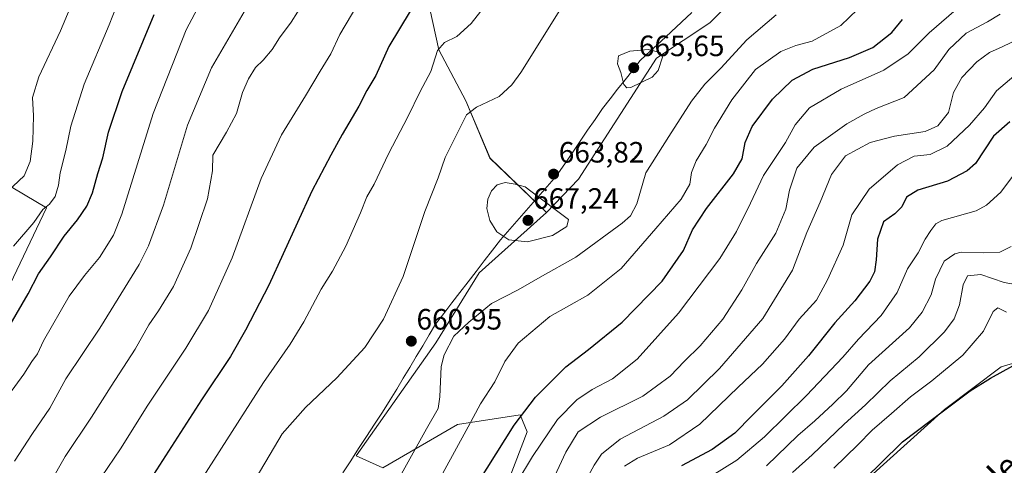
# Model space of a CAD drawing. Units: metres. Extents: x 641418 to 644875, y 4736822 to 4739206.
# Drawn here: x 643704 to 644039, y 4737784 to 4737935 of the extents above; entities that cross this region are included whole.
import ezdxf
from ezdxf.enums import TextEntityAlignment as Align

# ---------------------------------------------------------------- set-up
doc = ezdxf.new("R2010")
doc.units = ezdxf.units.M
doc.header["$MEASUREMENT"] = 0
for name, color, linetype, lineweight in [('Carátula', 7, 'Continuous', 5), ('Cultivos herbáceos CxS', 92, 'Continuous', 0), ('Curva de nivel maestra', 36, 'Continuous', 30), ('Curva de nivel normal', 36, 'Continuous', 0), ('Entidad de ámbito territorial', 19, 'Continuous', 0), ('Entidad de ámbito territorial CxS', 92, 'Continuous', 0), ('Matorral CxS', 135, 'Continuous', 0), ('Pastizal CxS', 92, 'Continuous', 0), ('Punto de cota en terreno', 7, 'Continuous', 0), ('Rótulo de punto de cota en terreno', 19, 'Continuous', 0), ('Texto cartográfico', 19, 'Continuous', 0)]:
    doc.layers.add(name, color=color, linetype=linetype, lineweight=lineweight)
doc.styles.add('Arial', font='txt', dxfattribs={"height": 0.2})

# ---------------------------------------------------------------- blocks, each defined once
blk = doc.blocks.new('*U153')
at = {"layer": 'Matorral CxS', "color": 135, "linetype": 'Continuous', "lineweight": 0}
for points in [[(643839.5103, 4737957.8109, 649.3763), (643846.6713, 4737925.0715, 656.139), (643855.8787, 4737907.6777, 660.0866), (643864.0633, 4737888.2387, 663.9051), (643883.3237, 4737869.6659, 665.7025), (643860.3581, 4737849.1283, 661.6216), (643845.5933, 4737825.3319, 660.0767), (643818.5245, 4737786.7645, 663.4603), (643827.5473, 4737782.6615, 661.2575), (643852.9747, 4737797.4311, 654.9231), (643874.3007, 4737800.7137, 648.1942), (643876.7605, 4737794.9699, 645.9584), (643868.5581, 4737773.6341, 644.1386)], [(643697.3547, 4737838.3587, 624.2467), (643713.0397, 4737871.2951, 622.3568), (643678.5353, 4737891.6845, 608.0829)]]:
    blk.add_polyline3d(points, dxfattribs=at)
blk = doc.blocks.new('*U181')
at = {"layer": 'Curva de nivel normal', "color": 36, "linetype": 'Continuous', "lineweight": 0}
for points in [[(643767.47, 4737945.1, 630), (643760.64, 4737931.89, 630), (643749.39, 4737903.45, 630), (643738.72, 4737869.12, 630), (643735.83, 4737862, 630), (643731.13, 4737854.3, 630), (643725.98, 4737848.25, 630), (643720.8, 4737841.16, 630), (643712.04, 4737825.91, 630), (643709.95, 4737821.57, 630), (643708.02, 4737818.91, 630), (643705.31, 4737814.57, 630), (643700.06, 4737807.41, 630)], [(643909.83, 4737783.28, 630), (643914.24, 4737785.94, 630), (643925.2, 4737790.53, 630), (643935.49, 4737797.62, 630), (643948.54, 4737810.17, 630), (643956.86, 4737818.03, 630), (643964.31, 4737826.57, 630), (643969.3, 4737833.38, 630), (643975.23, 4737839.78, 630), (643979, 4737846.71, 630), (643984.31, 4737858.57, 630), (643987.28, 4737868.9, 630), (643993.21, 4737877.59, 630), (644002.82, 4737885.97, 630), (644008.49, 4737888.82, 630), (644013.96, 4737889.44, 630), (644019.68, 4737892.32, 630), (644027.34, 4737899.38, 630), (644032.39, 4737905.37, 630), (644036.54, 4737911.17, 630), (644042.48, 4737916.09, 630)]]:
    blk.add_polyline3d(points, dxfattribs=at)
blk = doc.blocks.new('*U185')
at = {"layer": 'Curva de nivel normal', "color": 36, "linetype": 'Continuous', "lineweight": 0}
for points in [[(643804.99, 4737948.23, 640), (643796.41, 4737934.56, 640), (643792.33, 4737929.22, 640), (643789.89, 4737925.19, 640), (643786.81, 4737921.59, 640), (643784.17, 4737919.06, 640), (643781.78, 4737915.27, 640), (643779.8, 4737910.56, 640), (643777.79, 4737903.42, 640), (643774.35, 4737897.01, 640), (643769.63, 4737889.23, 640), (643769.6, 4737883.82, 640), (643767.81, 4737874.29, 640), (643762.24, 4737857.52, 640), (643756.27, 4737844.52, 640), (643751.21, 4737836.19, 640), (643747.94, 4737831.46, 640), (643743.18, 4737823.14, 640), (643735.07, 4737810.49, 640), (643728.42, 4737799.91, 640), (643719.44, 4737786.51, 640), (643714.3, 4737777.6, 640)], [(643884.59, 4737776.61, 640), (643889.86, 4737788.02, 640), (643894.1, 4737794.93, 640), (643901.67, 4737799.91, 640), (643916.08, 4737807.08, 640), (643925.42, 4737813.93, 640), (643930.33, 4737819.08, 640), (643935.64, 4737824.24, 640), (643943.34, 4737833.32, 640), (643949.76, 4737843.33, 640), (643954.86, 4737852.36, 640), (643961.44, 4737862.67, 640), (643964.77, 4737870.84, 640), (643966.07, 4737877.32, 640), (643968.52, 4737884.84, 640), (643974.45, 4737891.9, 640), (643985.55, 4737899.9, 640), (643991.43, 4737903.21, 640), (643995.55, 4737905.14, 640), (644005.06, 4737908.87, 640), (644015.33, 4737918.23, 640), (644020.29, 4737925.23, 640), (644026.15, 4737930.82, 640), (644033.42, 4737934.66, 640), (644037.82, 4737937.22, 640)]]:
    blk.add_polyline3d(points, dxfattribs=at)
blk = doc.blocks.new('*U191')
at = {"layer": 'Curva de nivel normal', "color": 36, "linetype": 'Continuous', "lineweight": 0}
for points in [[(644041.54, 4737858.05, 615), (644037.7, 4737856.2, 615), (644032.06, 4737855.91, 615), (644024.54, 4737856.2, 615), (644022.29, 4737855.63, 615), (644018.7, 4737853.05, 615), (644015.79, 4737846.94, 615), (644014.33, 4737841.58, 615), (644011.25, 4737835.69, 615), (644006.88, 4737830.44, 615), (643992.92, 4737817.77, 615), (643985.43, 4737808.91, 615), (643980.77, 4737804.35, 615), (643974.72, 4737798.71, 615), (643968.83, 4737793.69, 615), (643958.2, 4737783.37, 615)], [(643699.73, 4737876.8, 615), (643705.41, 4737882.15, 615), (643707.44, 4737887.01, 615), (643708.39, 4737893.99, 615), (643708.64, 4737902.62, 615), (643708.27, 4737908.9, 615), (643710.44, 4737915.9, 615), (643717.82, 4737931.56, 615), (643723.5, 4737945.21, 615)]]:
    blk.add_polyline3d(points, dxfattribs=at)
blk = doc.blocks.new('*U192')
at = {"layer": 'Curva de nivel normal', "color": 36, "linetype": 'Continuous', "lineweight": 0}
for points in [[(644041.95, 4737881.9, 620), (644038.04, 4737876.56, 620), (644033.14, 4737872.17, 620), (644029.62, 4737870.24, 620), (644017.96, 4737866.91, 620), (644015.9, 4737865.82, 620), (644014.19, 4737863.57, 620), (644012.19, 4737860.65, 620), (644009.82, 4737855.89, 620), (644006.27, 4737850.47, 620), (644002.76, 4737842.48, 620), (643997.31, 4737834.59, 620), (643989.49, 4737826.5, 620), (643984.16, 4737820.42, 620), (643971.83, 4737807.31, 620), (643957.49, 4737793.25, 620), (643948.16, 4737785.26, 620), (643939.73, 4737780.03, 620)], [(643701.86, 4737858.24, 620), (643708.73, 4737866.24, 620), (643711.81, 4737870.75, 620), (643714.1, 4737872.54, 620), (643716.04, 4737875.15, 620), (643717.08, 4737879, 620), (643717.66, 4737883.22, 620), (643719.68, 4737890.85, 620), (643721.36, 4737899.05, 620), (643725.83, 4737913.35, 620), (643734.33, 4737933.56, 620), (643738.16, 4737943.22, 620)]]:
    blk.add_polyline3d(points, dxfattribs=at)
blk = doc.blocks.new('*U193')
at = {"layer": 'Curva de nivel normal', "color": 36, "linetype": 'Continuous', "lineweight": 0}
for points in [[(643887.86, 4737938.6, 660), (643874.56, 4737917.38, 660), (643871.52, 4737913.13, 660), (643867.13, 4737909.23, 660), (643859.45, 4737905.56, 660), (643856.06, 4737902.9, 660), (643853.57, 4737897.9, 660), (643848.78, 4737888.37, 660), (643846.38, 4737881.45, 660), (643841.84, 4737870.04, 660), (643834.46, 4737847.82, 660), (643827.81, 4737833.36, 660), (643821.41, 4737823.72, 660), (643811.91, 4737813.38, 660), (643801.29, 4737803.27, 660), (643793.29, 4737794.28, 660), (643789.18, 4737787.39, 660), (643782.23, 4737775.68, 660)], [(643832.8, 4737778.59, 660), (643842.47, 4737795.96, 660), (643846.44, 4737802.87, 660), (643847.02, 4737806.91, 660), (643847.38, 4737817.24, 660), (643848.49, 4737821.18, 660), (643851.71, 4737827.58, 660), (643856.8, 4737832.3, 660), (643864.53, 4737838.66, 660), (643873.6, 4737843.37, 660), (643881.14, 4737847.61, 660), (643893.28, 4737854.49, 660), (643909.1, 4737865.99, 660), (643911.89, 4737868.5, 660), (643914.08, 4737872.63, 660), (643917.18, 4737883.22, 660), (643924.92, 4737895.56, 660), (643932.67, 4737907.56, 660), (643937.18, 4737913.36, 660), (643942.61, 4737918.83, 660), (643951.52, 4737928.51, 660), (643961.49, 4737937.01, 660)]]:
    blk.add_polyline3d(points, dxfattribs=at)
blk = doc.blocks.new('*U206')
at = {"layer": 'Curva de nivel normal', "color": 36, "linetype": 'Continuous', "lineweight": 0}
blk.add_polyline3d([(644043.66, 4737845.04, 610), (644039.11, 4737845.86, 610), (644031.15, 4737848.55, 610), (644026.64, 4737848.05, 610), (644025.13, 4737845.08, 610), (644023.98, 4737838.22, 610), (644022.15, 4737833.44, 610), (644018.82, 4737829.01, 610), (644010.16, 4737820.53, 610), (644000.36, 4737812.33, 610), (643991.95, 4737804.14, 610), (643984.67, 4737797.56, 610), (643973.73, 4737787.12, 610), (643967.04, 4737781.1, 610)], dxfattribs=at)
blk = doc.blocks.new('*U212')
at = {"layer": 'Curva de nivel normal', "color": 36, "linetype": 'Continuous', "lineweight": 0}
for points in [[(643781.14, 4737939.38, 635), (643769.22, 4737918.91, 635), (643761.09, 4737899.48, 635), (643752.92, 4737872.13, 635), (643747.81, 4737858.29, 635), (643744.62, 4737851.91, 635), (643731.18, 4737830.27, 635), (643719.68, 4737813.03, 635), (643714.16, 4737803.03, 635), (643708.26, 4737794.34, 635), (643702.19, 4737784.91, 635)], [(643889.56, 4737765.3, 635), (643899.5, 4737783.57, 635), (643902.06, 4737787.32, 635), (643908.43, 4737792.51, 635), (643923.22, 4737800.27, 635), (643931.27, 4737805.89, 635), (643942.2, 4737816.58, 635), (643957, 4737833.56, 635), (643967.1, 4737850.08, 635), (643971.99, 4737862.84, 635), (643976.44, 4737873.24, 635), (643980.3, 4737882.61, 635), (643985.17, 4737889.02, 635), (643993.56, 4737893.55, 635), (644001.75, 4737895.67, 635), (644012.22, 4737897.3, 635), (644016.6, 4737899.15, 635), (644020.14, 4737903.79, 635), (644021.88, 4737910.57, 635), (644024.72, 4737915.66, 635), (644029.82, 4737921.05, 635), (644034.15, 4737924.14, 635), (644038.48, 4737926.08, 635), (644044.36, 4737928.99, 635)]]:
    blk.add_polyline3d(points, dxfattribs=at)
blk = doc.blocks.new('*U219')
at = {"layer": 'Curva de nivel normal', "color": 36, "linetype": 'Continuous', "lineweight": 0}
blk.add_polyline3d([(644039.92, 4737835.72, 605), (644036.93, 4737837.17, 605), (644035.38, 4737835.95, 605), (644032.07, 4737829.28, 605), (644025.12, 4737821.05, 605), (644014.54, 4737812.28, 605), (644007.21, 4737806.91, 605), (644000.81, 4737801.24, 605), (643994.23, 4737795.56, 605), (643989.27, 4737790.51, 605), (643981.17, 4737782.56, 605)], dxfattribs=at)
blk = doc.blocks.new('*U225')
at = {"layer": 'Curva de nivel normal', "color": 36, "linetype": 'Continuous', "lineweight": 0}
for points in [[(643819.02, 4737940.64, 645), (643812.91, 4737930.28, 645), (643809.85, 4737923.74, 645), (643806.18, 4737917.85, 645), (643801.2, 4737909.43, 645), (643793.1, 4737896.16, 645), (643786.18, 4737881.23, 645), (643776.32, 4737854.24, 645), (643768.26, 4737836.33, 645), (643760.47, 4737823.44, 645), (643747.58, 4737804.07, 645), (643738.19, 4737789.16, 645), (643729.58, 4737776.5, 645), (643723.17, 4737765.31, 645), (643711.42, 4737746.92, 645), (643698.42, 4737728.13, 645)], [(643862.52, 4737759.96, 645), (643878.53, 4737786.58, 645), (643887.03, 4737799.14, 645), (643893.59, 4737805.84, 645), (643898.8, 4737809.38, 645), (643905.83, 4737812.98, 645), (643914.17, 4737819.74, 645), (643928.3, 4737835.37, 645), (643942.3, 4737854, 645), (643948, 4737863.19, 645), (643952.8, 4737872.88, 645), (643957.15, 4737882.23, 645), (643964.67, 4737893.56, 645), (643967.98, 4737899.56, 645), (643972.86, 4737905.3, 645), (643983.69, 4737911.69, 645), (643998.22, 4737918.12, 645), (644006.41, 4737923.79, 645), (644013.65, 4737930.9, 645), (644026.98, 4737942.62, 645)]]:
    blk.add_polyline3d(points, dxfattribs=at)
blk = doc.blocks.new('*U239')
at = {"layer": 'Curva de nivel maestra', "color": 36, "linetype": 'Continuous', "lineweight": 30}
for points in [[(644041.08, 4737900.61, 625), (644035.52, 4737895.64, 625), (644029.33, 4737886.36, 625), (644026.52, 4737883.84, 625), (644019.8, 4737880.4, 625), (644009.75, 4737877.3, 625), (644005.91, 4737874.88, 625), (644004.3, 4737871.57, 625), (644001.96, 4737869.24, 625), (643998.08, 4737866.5, 625), (643996.04, 4737860.55, 625), (643995.6, 4737853.54, 625), (643995, 4737849.5, 625), (643993.41, 4737846.24, 625), (643988.31, 4737839.57, 625), (643981.43, 4737832.06, 625), (643972.47, 4737820.83, 625), (643963.45, 4737810.67, 625), (643953.33, 4737800.48, 625), (643947.45, 4737794.51, 625), (643939.68, 4737788.94, 625), (643929.26, 4737783.38, 625)], [(643697.43, 4737825.72, 625), (643706.78, 4737841.93, 625), (643710.36, 4737848.79, 625), (643714.37, 4737854.59, 625), (643719.09, 4737861.66, 625), (643723.55, 4737867.2, 625), (643726.73, 4737871.85, 625), (643728.72, 4737876.43, 625), (643730.56, 4737882.95, 625), (643732.19, 4737888.27, 625), (643734.18, 4737897.08, 625), (643738.81, 4737910.91, 625), (643749.65, 4737937.1, 625)]]:
    blk.add_polyline3d(points, dxfattribs=at)
blk = doc.blocks.new('5PATER')
at = {"layer": 'Carátula', "linetype": 'Continuous', "lineweight": 5}
h = blk.add_hatch(color=250, dxfattribs=at)
edge = h.paths.add_edge_path()
edge.add_ellipse((0, 0.01), major_axis=(-1.33, -1.34), ratio=0.999422, start_angle=0, end_angle=360)

msp = doc.modelspace()

# ---------------------------------------------------------------- linework, layer by layer
at = {"layer": 'Cultivos herbáceos CxS', "color": 92, "linetype": 'Continuous', "lineweight": 0}
for points in [[(644265.95, 4738262.99, 615.98), (644262.69, 4738201.76, 611.62), (644244.74, 4738161.22, 611.59), (644238.69, 4738101.89, 604.84), (644254.21, 4738066.87, 606.96), (644237.27, 4737991.87, 602.6), (644226.38, 4737974.92, 600.78), (644202.48, 4737957.57, 604.38), (644178.27, 4737923.67, 602.68), (644128.36, 4737850.22, 596.99), (644105.37, 4737836.9, 595.9), (644038.14, 4737817.15, 599.43), (644018.78, 4737802.62, 598.9), (643993.37, 4737779.62, 598.09), (643977.1, 4737758.2, 596.5), (643966.21, 4737740.04, 595.06), (643977.1, 4737713.4, 590.51), (643972.26, 4737685.55, 591.83), (643939.59, 4737635.91, 590.01), (643934.75, 4737617.75, 589.45)], [(644327.5, 4737766.8, 601.4), (644269.98, 4737792.6, 605.06), (644213.79, 4737799.39, 604.48), (644136.5, 4737792.68, 599.3), (644103.93, 4737780.02, 598.54), (644071.23, 4737753.38, 599.89), (644013.93, 4737681.55, 598.41), (643965.9, 4737629.36, 596), (643941.95, 4737606.86, 593.24), (643934.75, 4737617.75, 589.45), (643939.59, 4737635.91, 590.01), (643972.26, 4737685.55, 591.83), (643977.1, 4737713.4, 590.51), (643966.21, 4737740.04, 595.06), (643977.1, 4737758.2, 596.5), (643993.37, 4737779.62, 598.09), (644018.78, 4737802.62, 598.9), (644038.14, 4737817.15, 599.43), (644105.37, 4737836.9, 595.9), (644128.36, 4737850.22, 596.99), (644178.27, 4737923.67, 602.68), (644202.48, 4737957.57, 604.38)]]:
    msp.add_polyline3d(points, dxfattribs=at)
at = {"layer": 'Curva de nivel maestra', "color": 36, "linetype": 'Continuous', "lineweight": 30}
for points in [[(643836.85, 4737938.27, 650), (643829.66, 4737926.23, 650), (643825.15, 4737916.32, 650), (643822.16, 4737911.23, 650), (643819.34, 4737905.9, 650), (643813.69, 4737896.23, 650), (643809.87, 4737889.23, 650), (643803.34, 4737876.9, 650), (643788.77, 4737844.9, 650), (643780.84, 4737829.57, 650), (643775.69, 4737820.57, 650), (643765.77, 4737805.91, 650), (643749.44, 4737780.38, 650), (643739.68, 4737763.57, 650), (643730.79, 4737749.14, 650), (643724.29, 4737739.69, 650), (643720.48, 4737733.92, 650), (643717.65, 4737730.56, 650), (643712.53, 4737722.88, 650), (643701.05, 4737705.16, 650)], [(643847.76, 4737758.11, 650), (643872.31, 4737797.24, 650), (643879.61, 4737806.78, 650), (643889.87, 4737817.13, 650), (643897.57, 4737822.97, 650), (643909.12, 4737832.34, 650), (643922.64, 4737846.29, 650), (643929.92, 4737856.71, 650), (643933.07, 4737863.75, 650), (643937.73, 4737871.03, 650), (643946.95, 4737882.9, 650), (643949.91, 4737888.02, 650), (643950.96, 4737893.48, 650), (643953.34, 4737898.98, 650), (643960.24, 4737908.3, 650), (643966.98, 4737914.74, 650), (643974.02, 4737918.53, 650), (643986.49, 4737922.44, 650), (643994.42, 4737925.88, 650), (644000.85, 4737930.97, 650), (644004.49, 4737935.47, 650)], [(643987.87, 4737775.16, 600), (643997, 4737784.13, 600), (644004.57, 4737791.53, 600), (644018.53, 4737802.06, 600), (644027.53, 4737808.91, 600), (644034.54, 4737813.24, 600), (644042.14, 4737817.41, 600)]]:
    msp.add_polyline3d(points, dxfattribs=at)
at = {"layer": 'Curva de nivel normal', "color": 36, "linetype": 'Continuous', "lineweight": 0}
for points in [[(643864.7, 4737943.12, 655), (643857.7, 4737934.04, 655), (643852.71, 4737929.62, 655), (643848.59, 4737927.57, 655), (643846.18, 4737924.83, 655), (643843.86, 4737917.7, 655), (643840.27, 4737910.9, 655), (643836.03, 4737902.23, 655), (643829.48, 4737889.67, 655), (643824.6, 4737879.33, 655), (643822.12, 4737875.01, 655), (643819.98, 4737869.57, 655), (643814.94, 4737858.19, 655), (643810.43, 4737849.7, 655), (643806.54, 4737843.51, 655), (643800.69, 4737832.42, 655), (643796.06, 4737824.83, 655), (643786.94, 4737811.81, 655), (643763.78, 4737775.58, 655)], [(643847.95, 4737780.9, 655), (643856.68, 4737796.65, 655), (643860.84, 4737804.52, 655), (643865.65, 4737812.03, 655), (643869.09, 4737818.91, 655), (643873.65, 4737825.2, 655), (643884.47, 4737834.2, 655), (643897.38, 4737841.52, 655), (643908.69, 4737850.57, 655), (643920.58, 4737864.24, 655), (643929.15, 4737874.23, 655), (643932.05, 4737879.28, 655), (643932.66, 4737883.36, 655), (643934.26, 4737887.32, 655), (643937.7, 4737892.82, 655), (643940.45, 4737898.37, 655), (643946.4, 4737908.12, 655), (643954.5, 4737918.37, 655), (643963.11, 4737924.49, 655), (643968.21, 4737926.61, 655), (643973.73, 4737928.1, 655), (643983.55, 4737933.34, 655), (643991.99, 4737941.55, 655)], [(643910.64, 4737912.18, 665), (643911.98, 4737912.32, 665), (643919.28, 4737915.8, 665), (643921.27, 4737918.02, 665), (643922.76, 4737922.61, 665), (643921.96, 4737924.23, 665), (643917.89, 4737925.23, 665), (643911.71, 4737924.6, 665), (643907.78, 4737923.08, 665), (643907.42, 4737920.32, 665), (643908.61, 4737917.33, 665), (643909.61, 4737913.33, 665), (643910.64, 4737912.18, 665)], [(643876.84, 4737859.72, 665), (643885.32, 4737861.79, 665), (643890.24, 4737864.96, 665), (643890.76, 4737867.32, 665), (643877.94, 4737877, 665), (643875.98, 4737878.44, 665), (643872.6, 4737879.31, 665), (643869.18, 4737879.87, 665), (643866.5, 4737879.06, 665), (643864.6, 4737877.05, 665), (643863.28, 4737874.17, 665), (643863.02, 4737871, 665), (643864.04, 4737866.96, 665), (643866.44, 4737863.11, 665), (643870.5, 4737860.4, 665), (643876.84, 4737859.72, 665)]]:
    msp.add_polyline3d(points, dxfattribs=at)
at = {"layer": 'Entidad de ámbito territorial', "color": 19, "linetype": 'Continuous', "lineweight": 0}
msp.add_polyline3d([(643813.93, 4737780.97, 664.03), (643816.63, 4737785.12, 663.69), (643819.33, 4737789.26, 663.05), (643822.02, 4737793.4, 662.49), (643824.72, 4737797.54, 662.32), (643827.42, 4737801.69, 661.96), (643830.12, 4737805.83, 661.74), (643832.32, 4737809.52, 661.43), (643834.53, 4737813.22, 661.19), (643836.73, 4737816.91, 660.96), (643838.94, 4737820.61, 660.81), (643841.14, 4737824.3, 660.81), (643843.35, 4737828, 660.76), (643845.55, 4737831.69, 660.85), (643848.31, 4737835.28, 660.9), (643851.07, 4737838.87, 661.16), (643853.83, 4737842.46, 661.43), (643856.58, 4737846.04, 661.91), (643859.34, 4737849.63, 662.25), (643862.1, 4737853.22, 662.72), (643864.86, 4737856.81, 663.34), (643867.62, 4737860.4, 664.38), (643870.8, 4737864.03, 666.13), (643873.99, 4737867.65, 666.76), (643877.17, 4737871.28, 666.13), (643880.35, 4737874.91, 665.01), (643883.54, 4737878.53, 664.12), (643886.72, 4737882.16, 663.87), (643887.19, 4737882.86, 663.84), (643889.72, 4737886.57, 663.88), (643892.24, 4737890.27, 663.94), (643894.77, 4737893.98, 664.03), (643897.3, 4737897.69, 664.04), (643899.82, 4737901.39, 664.32), (643902.35, 4737905.1, 664.6), (643904.93, 4737908.38, 664.73), (643907.51, 4737911.65, 664.72), (643910.08, 4737914.93, 664.99), (643912.66, 4737918.2, 665.36), (643915.24, 4737921.48, 665.2), (643918.75, 4737924.73, 664.9), (643922.26, 4737927.99, 664.45), (643925.77, 4737931.24, 663.88), (643929.28, 4737934.5, 663.41), (643932.79, 4737937.76, 663.23)], dxfattribs=at)
at = {"layer": 'Entidad de ámbito territorial CxS', "color": 92, "linetype": 'Continuous', "lineweight": 0}
msp.add_polyline3d([(643932.79, 4737937.76, 663.23), (643929.28, 4737934.5, 663.41), (643925.77, 4737931.24, 663.88), (643922.26, 4737927.99, 664.45), (643918.75, 4737924.73, 664.9), (643915.24, 4737921.48, 665.2), (643912.66, 4737918.2, 665.36), (643910.08, 4737914.93, 664.99), (643907.51, 4737911.65, 664.72), (643904.93, 4737908.38, 664.73), (643902.35, 4737905.1, 664.6), (643899.82, 4737901.39, 664.32), (643897.3, 4737897.69, 664.04), (643894.77, 4737893.98, 664.03), (643892.24, 4737890.27, 663.94), (643889.72, 4737886.57, 663.88), (643887.19, 4737882.86, 663.84), (643886.72, 4737882.16, 663.87), (643883.54, 4737878.53, 664.12), (643880.35, 4737874.91, 665.01), (643877.17, 4737871.28, 666.13), (643873.99, 4737867.65, 666.76), (643870.8, 4737864.03, 666.13), (643867.62, 4737860.4, 664.38), (643864.86, 4737856.81, 663.34), (643862.1, 4737853.22, 662.72), (643859.34, 4737849.63, 662.25), (643856.58, 4737846.04, 661.91), (643853.83, 4737842.46, 661.43), (643851.07, 4737838.87, 661.16), (643848.31, 4737835.28, 660.9), (643845.55, 4737831.69, 660.85), (643843.35, 4737828, 660.76), (643841.14, 4737824.3, 660.81), (643838.94, 4737820.61, 660.81), (643836.73, 4737816.91, 660.96), (643834.53, 4737813.22, 661.19), (643832.32, 4737809.52, 661.43), (643830.12, 4737805.83, 661.74), (643827.42, 4737801.69, 661.96), (643824.72, 4737797.54, 662.32), (643822.02, 4737793.4, 662.49), (643819.33, 4737789.26, 663.05), (643816.63, 4737785.12, 663.69), (643813.93, 4737780.97, 664.03)], dxfattribs=at)
at = {"layer": 'Matorral CxS', "color": 135, "linetype": 'Continuous', "lineweight": 0}
for points in [[(644265.95, 4738262.99, 615.98), (644262.69, 4738201.76, 611.62), (644244.74, 4738161.22, 611.59), (644238.69, 4738101.89, 604.84), (644254.21, 4738066.87, 606.96), (644237.27, 4737991.87, 602.6), (644226.38, 4737974.92, 600.78), (644202.48, 4737957.57, 604.38), (644178.27, 4737923.67, 602.68), (644128.36, 4737850.22, 596.99), (644105.37, 4737836.9, 595.9), (644038.14, 4737817.15, 599.43), (644018.78, 4737802.62, 598.9), (643993.37, 4737779.62, 598.09), (643977.1, 4737758.2, 596.5), (643966.21, 4737740.04, 595.06), (643977.1, 4737713.4, 590.51), (643972.26, 4737685.55, 591.83), (643939.59, 4737635.91, 590.01), (643934.75, 4737617.75, 589.45)], [(643958.1, 4738042.92, 656.98), (643942.85, 4738042.73, 650.7), (643920.34, 4738044.78, 641.38), (643897.83, 4738029.43, 639.85), (643888.62, 4738029.43, 637.56), (643884.78, 4738038.08, 633.64), (643880.44, 4738047.85, 628.72), (643895.78, 4738047.85, 633.04), (643895.78, 4738053.99, 630.28), (643862.02, 4738072.4, 618.04), (643838.49, 4738076.49, 614.4), (643833.37, 4738053.99, 624.83), (643832.35, 4738036.59, 630.47), (643832.35, 4738025.34, 633.21), (643820.07, 4737993.62, 638.44), (643839.51, 4737957.81, 649.38), (643846.67, 4737925.07, 656.14), (643855.88, 4737907.68, 660.09), (643864.06, 4737888.24, 663.91), (643883.32, 4737869.67, 665.7)], [(643958.1, 4738042.92, 656.98), (644002.87, 4738042.92, 670.28), (644021.02, 4738040.5, 672.94), (644027.07, 4738032.02, 673.86), (644007.71, 4738004.18, 669.23), (643938.94, 4737934.35, 662.29), (643920.78, 4737922.25, 664.8), (643894.16, 4737881.08, 663.49), (643883.32, 4737869.67, 665.7)], [(643868.56, 4737773.63, 644.14), (643876.76, 4737794.97, 645.96), (643874.3, 4737800.71, 648.19), (643852.97, 4737797.43, 654.92), (643827.55, 4737782.66, 661.26), (643818.52, 4737786.76, 663.46), (643845.59, 4737825.33, 660.08), (643860.36, 4737849.13, 661.62), (643883.32, 4737869.67, 665.7), (643894.16, 4737881.08, 663.49), (643920.78, 4737922.25, 664.8), (643938.94, 4737934.35, 662.29), (644007.71, 4738004.18, 669.23)], [(643697.35, 4737838.36, 624.25), (643713.04, 4737871.3, 622.36), (643678.54, 4737891.68, 608.08)], [(643883.32, 4737869.67, 665.7), (643860.36, 4737849.13, 661.62), (643845.59, 4737825.33, 660.08), (643818.52, 4737786.76, 663.46), (643827.55, 4737782.66, 661.26), (643852.97, 4737797.43, 654.92), (643874.3, 4737800.71, 648.19), (643876.76, 4737794.97, 645.96), (643868.56, 4737773.63, 644.14)], [(643883.32, 4737869.67, 665.7), (643860.36, 4737849.13, 661.62), (643845.59, 4737825.33, 660.08), (643818.52, 4737786.76, 663.46), (643827.55, 4737782.66, 661.26), (643852.97, 4737797.43, 654.92), (643874.3, 4737800.71, 648.19), (643876.76, 4737794.97, 645.96), (643868.56, 4737773.63, 644.14)], [(644105.37, 4737836.9, 595.9), (644038.14, 4737817.15, 599.43), (644018.78, 4737802.62, 598.9), (643993.37, 4737779.62, 598.09)]]:
    msp.add_polyline3d(points, dxfattribs=at)
at = {"layer": 'Pastizal CxS', "color": 92, "linetype": 'Continuous', "lineweight": 0}
for points in [[(643958.1, 4738042.92, 656.98), (643942.85, 4738042.73, 650.7), (643920.34, 4738044.78, 641.38), (643897.83, 4738029.43, 639.85), (643888.62, 4738029.43, 637.56), (643884.78, 4738038.08, 633.64), (643880.44, 4738047.85, 628.72), (643895.78, 4738047.85, 633.04), (643895.78, 4738053.99, 630.28), (643862.02, 4738072.4, 618.04), (643838.49, 4738076.49, 614.4), (643833.37, 4738053.99, 624.83), (643832.35, 4738036.59, 630.47), (643832.35, 4738025.34, 633.21), (643820.07, 4737993.62, 638.44), (643839.51, 4737957.81, 649.38), (643846.67, 4737925.07, 656.14), (643855.88, 4737907.68, 660.09), (643864.06, 4737888.24, 663.91), (643883.32, 4737869.67, 665.7)], [(643958.1, 4738042.92, 656.98), (644002.87, 4738042.92, 670.28), (644021.02, 4738040.5, 672.94), (644027.07, 4738032.02, 673.86), (644007.71, 4738004.18, 669.23), (643938.94, 4737934.35, 662.29), (643920.78, 4737922.25, 664.8), (643894.16, 4737881.08, 663.49), (643883.32, 4737869.67, 665.7)], [(644007.71, 4738004.18, 669.23), (643938.94, 4737934.35, 662.29), (643920.78, 4737922.25, 664.8), (643894.16, 4737881.08, 663.49), (643883.32, 4737869.67, 665.7), (643883.32, 4737869.67, 665.7), (643864.06, 4737888.24, 663.91), (643855.88, 4737907.68, 660.09), (643846.67, 4737925.07, 656.14), (643839.51, 4737957.81, 649.38)], [(643678.54, 4737891.68, 608.08), (643713.04, 4737871.3, 622.36), (643697.35, 4737838.36, 624.25)], [(643697.35, 4737838.36, 624.25), (643713.04, 4737871.3, 622.36), (643678.54, 4737891.68, 608.08)]]:
    msp.add_polyline3d(points, dxfattribs=at)

# ---------------------------------------------------------------- block references
at = {"layer": 'Curva de nivel maestra', "color": 36, "linetype": 'Continuous', "lineweight": 30}
msp.add_blockref('*U239', (0, 0), dxfattribs=at)
at = {"layer": 'Curva de nivel normal', "color": 36, "linetype": 'Continuous', "lineweight": 0}
for name in ['*U193', '*U212', '*U185', '*U225', '*U192', '*U206', '*U219', '*U191', '*U181']:
    msp.add_blockref(name, (0, 0), dxfattribs=at)
at = {"layer": 'Matorral CxS', "color": 135, "linetype": 'Continuous', "lineweight": 0}
msp.add_blockref('*U153', (0, 0), dxfattribs=at)
at = {"layer": 'Punto de cota en terreno', "linetype": 'Continuous', "lineweight": 0}
for p in [(643913, 4737919, 665.65), (643885.72, 4737882.75, 663.82), (643877, 4737867, 667.24), (643837.27, 4737825.85, 660.95)]:
    msp.add_blockref('5PATER', p, dxfattribs=at)

# ---------------------------------------------------------------- texts
at = {"layer": 'Rótulo de punto de cota en terreno', "color": 19, "linetype": 'Continuous', "lineweight": 0, "style": 'Arial'}
for s, p in [('665,65', (643914.76, 4737920.76)), ('663,82', (643887.48, 4737884.51)), ('667,24', (643878.76, 4737868.76)), ('660,95', (643839.03, 4737827.61))]:
    msp.add_text(s, height=7, dxfattribs=at).set_placement(p, align=Align.BOTTOM_LEFT)
at = {"layer": 'Texto cartográfico', "color": 19, "linetype": 'Continuous', "lineweight": 0, "style": 'Arial'}
msp.add_text('Camino de Santa Fé', height=8, rotation=45, dxfattribs=at).set_placement((644039.07, 4737782.4), align=Align.MIDDLE_CENTER)

doc.saveas('drawing.dxf')
